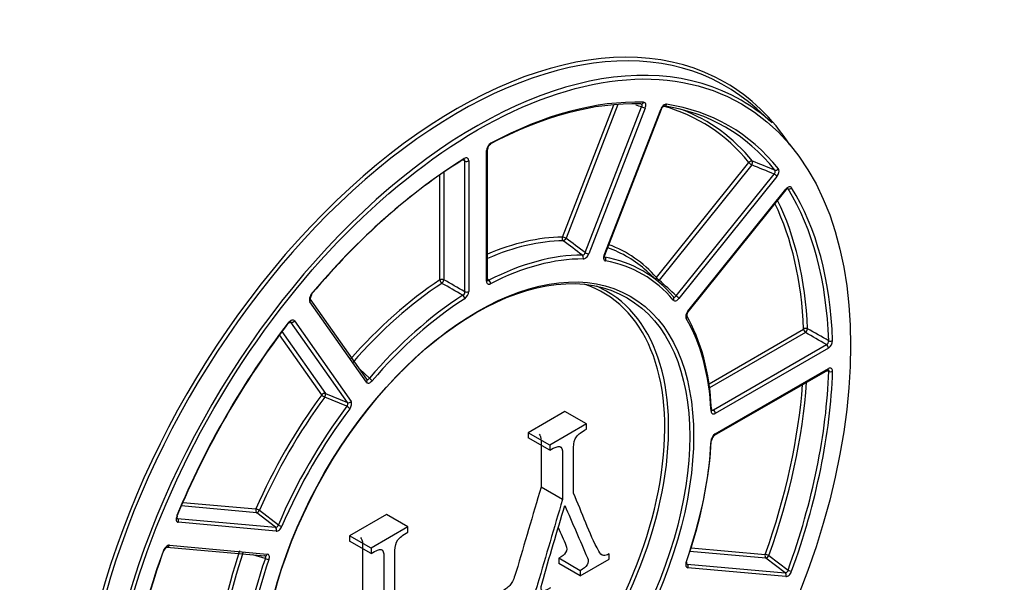
# Model space of a CAD drawing. Units: millimetres. Extents: x 0 to 594, y 0 to 420.
# Drawn here: x 509 to 515, y 236 to 240 of the extents above; entities that cross this region are included whole.
import ezdxf

# ---------------------------------------------------------------- set-up
doc = ezdxf.new("R2010")
doc.units = ezdxf.units.MM
doc.layers.add('1801600', color=7, linetype='Continuous')
doc.layers.add('Default', color=7, linetype='Continuous')

# ---------------------------------------------------------------- blocks, each defined once
blk = doc.blocks.new('SE14')
at = {"layer": '1801600', "color": 7, "linetype": 'Continuous'}
for p, q in [((512.2505, 238.2585), (512.5893, 239.1318)), ((512.617, 239.134), (512.2743, 238.2507)), ((512.4005, 238.1557), (512.7738, 239.1178)), ((512.7976, 239.11), (512.4243, 238.1479)), ((512.5262, 238.1388), (512.8995, 239.1009)), ((512.5307, 238.1397), (512.904, 239.1019)), ((513.6351, 239.0117), (513.5335, 239.1041)), ((511.7495, 237.9671), (511.7495, 238.8292)), ((511.7553, 237.9752), (511.7553, 238.8373)), ((511.6062, 237.8978), (511.6062, 238.7599)), ((511.6318, 238.7612), (511.6318, 237.8991)), ((512.8714, 237.9909), (513.4822, 238.7508)), ((513.5009, 238.7342), (512.8901, 237.9743)), ((511.4417, 237.9753), (511.4417, 238.669)), ((511.4673, 238.6866), (511.4673, 237.9766)), ((513.0016, 237.8702), (513.6481, 238.6746)), ((513.6668, 238.6579), (513.0202, 237.8536)), ((513.0791, 237.7699), (513.7256, 238.5742)), ((513.0805, 237.7655), (513.7271, 238.5699)), ((512.9091, 237.9415), (512.8075, 238.0338)), ((510.957, 237.3007), (510.5837, 237.8318)), ((510.9592, 237.3204), (510.5859, 237.8515)), ((510.458, 237.6968), (510.4533, 237.6979)), ((510.8313, 237.1657), (510.458, 237.6968)), ((510.4818, 237.705), (510.8551, 237.1739)), ((510.3979, 237.6344), (510.6855, 237.2253)), ((513.2185, 237.2906), (513.8433, 237.6514)), ((513.855, 237.6286), (513.2222, 237.2632)), ((510.6617, 237.2171), (510.3827, 237.6139)), ((513.2482, 237.1179), (513.9948, 237.5489)), ((514.0065, 237.5261), (513.2599, 237.095)), ((510.9127, 237.3865), (510.9757, 237.3268)), ((513.2557, 236.95), (514.0023, 237.3811)), ((513.2599, 236.9592), (514.0065, 237.3902)), ((510.8269, 237.1416), (510.6812, 237.2015)), ((510.6855, 237.2253), (510.8313, 237.1657)), ((512.2674, 237.1073), (512.0251, 236.9674)), ((512.4088, 237.0256), (512.2674, 237.1073)), ((512.4088, 237.0256), (512.1665, 236.8857)), ((512.4088, 236.9913), (512.4088, 237.0256)), ((512.0251, 236.9674), (512.0251, 236.9331)), ((512.1665, 236.8857), (512.0251, 236.9674)), ((512.1665, 236.8514), (512.0251, 236.9331)), ((512.1665, 236.8857), (512.1665, 236.8514)), ((512.2512, 236.5267), (512.1098, 236.6083)), ((510.2318, 236.4395), (509.7337, 236.484)), ((509.7439, 236.5074), (510.227, 236.4642)), ((510.2503, 236.4552), (510.375, 236.3589)), ((509.7064, 236.4043), (509.7098, 236.4008)), ((509.7098, 236.4008), (510.3563, 236.343)), ((510.3563, 236.343), (510.2318, 236.4395)), ((511.0885, 236.4267), (510.8457, 236.2865)), ((511.2299, 236.345), (511.0885, 236.4267)), ((510.3611, 236.3183), (509.7145, 236.3761)), ((511.2299, 236.345), (510.9871, 236.2048)), ((511.2299, 236.3107), (511.2299, 236.345)), ((510.8457, 236.2865), (510.8457, 236.2521)), ((510.9871, 236.2048), (510.8457, 236.2865)), ((509.6397, 236.2126), (510.2863, 236.1549)), ((509.6556, 236.2244), (510.3022, 236.1667)), ((510.9871, 236.1705), (510.8457, 236.2521)), ((510.9871, 236.2048), (510.9871, 236.1705)), ((513.1001, 236.2076), (513.5897, 236.1639)), ((510.289, 236.1374), (510.2058, 236.1621)), ((512.227, 236.1385), (512.227, 236.1042)), ((512.3684, 236.0568), (512.227, 236.1385)), ((512.3684, 236.0225), (512.5596, 236.1329)), ((512.5596, 236.1329), (512.5596, 236.1672)), ((513.5945, 236.1392), (513.0925, 236.184)), ((513.7209, 236.0425), (513.5945, 236.1392)), ((513.6138, 236.1569), (513.7402, 236.06)), ((512.3684, 236.0225), (512.227, 236.1042)), ((513.0743, 236.1002), (513.7209, 236.0425)), ((513.7256, 236.0178), (513.0791, 236.0756)), ((512.3684, 236.0568), (512.3684, 236.0225))]:
    blk.add_line(p, q, dxfattribs=at)
for centre, radius, start, end in [((490.0154, 159.375), 82.9269, 74.071364, 74.099356), ((511.8101, 238.8262), 0.0607, 121.53705, 177.22502), ((511.7958, 238.8346), 0.0405, 123.15634, 176.0218), ((478.6034, 152.2574), 93.2527, 67.925972, 68.023573), ((478.6231, 152.4048), 93.1339, 67.906238, 68.004023), ((498.6538, 175.0047), 65.3367, 76.649788, 76.654641), ((465.8043, 176.422), 77.3205, 52.958023, 53.075031), ((465.851, 176.401), 77.3337, 52.991724, 53.108803), ((473.2012, 199.4941), 55.1291, 44.48666, 44.48964), ((460.4431, 148.069), 103.3503, 60.335664, 60.42411), ((459.9777, 147.01), 104.528, 60.401442, 60.488944), ((433.7052, 164.0275), 107.5236, 43.449746, 43.457139), ((465.5176, 187.0967), 69.5175, 46.917492, 47.04319), ((511.5831, 237.8952), 0.0233, 295.32317, 6.50291), ((511.5703, 237.9023), 0.0615, 304.81461, 357.01147), ((510.6231, 237.8526), 0.0371, 136.94503, 182.07388), ((513.1085, 237.7408), 0.0373, 138.59451, 182.07387), ((451.0487, 127.2701), 126.9788, 60.282699, 60.355286), ((450.6213, 126.7222), 127.6949, 60.238077, 60.310292), ((513.9861, 237.5701), 0.0228, 292.24921, 8.98872), ((513.9736, 237.5772), 0.0607, 302.77468, 358.46325), ((486.4387, 115.1025), 125.3395, 77.29315, 77.300451), ((513.2934, 236.9075), 0.0615, 122.98892, 175.185), ((513.2784, 236.9162), 0.0406, 124.13158, 174.52969), ((424.6881, 150.4304), 123.0913, 44.105908, 44.108137)]:
    blk.add_arc(centre, radius, start, end, dxfattribs=at)
for centre, major_axis, ratio, start_param, end_param in [((511.5492, 236.2028), (1.776, 3.0762), 0.57735, 0, 3.426225), ((511.5609, 236.196), (-1.7662, -3.0591), 0.57735, 3.016585, 6.283185), ((511.679, 236.1279), (1.7515, 3.0336), 0.57735, 0, 3.2666), ((511.5492, 236.2028), (1.776, 3.0762), 0.57735, 5.998553, 6.283185), ((511.679, 236.1279), (1.6485, 2.8554), 0.57735, 0.299219, 0.747978), ((511.6906, 236.1211), (1.6584, 2.8724), 0.57735, 0.299219, 0.747978), ((512.7723, 239.1563), (0.0007, 0.02), 0.780217, 2.921158, 3.132329), ((512.7723, 239.1563), (0.0007, 0.02), 0.780217, 3.132329, 4.317422), ((512.7835, 239.1182), (-0.0186, 0.0072), 0.211325, 1.113415, 2.509678), ((511.5492, 236.2028), (-1.624, -2.8128), 0.57735, 2.926624, 3.289784), ((512.9243, 239.1427), (0.0029, 0.0198), 0.796029, 3.01127, 4.407533), ((511.679, 236.1279), (-1.6485, -2.8554), 0.57735, 2.917213, 3.365972), ((511.6906, 236.1211), (-1.6584, -2.8724), 0.57735, 2.917213, 3.365972), ((511.679, 236.1279), (1.7515, 3.0336), 0.57735, 6.158178, 6.283185), ((512.8854, 239.1091), (-0.0186, 0.0072), 0.211325, 2.509678, 3.14159), ((511.5609, 236.196), (-1.6338, -2.8299), 0.57735, 2.926624, 3.230828), ((511.7642, 238.8862), (-0.0094, 0.0176), 0.598545, 3.139319, 3.946414), ((511.7353, 238.8373), (-0.02, 0), 0.57735, 2.356194, 3.150624), ((511.679, 236.1279), (1.6485, 2.8554), 0.57735, 0.822818, 1.271577), ((511.6906, 236.1211), (1.6584, 2.8724), 0.57735, 0.822818, 1.271577), ((511.5888, 238.7849), (-0.0105, 0.017), 0.555347, 2.512705, 3.133205), ((511.5888, 238.7849), (-0.0105, 0.017), 0.555347, 3.133205, 3.908968), ((511.6177, 238.7694), (-0.02, 0), 0.57735, 0.959931, 2.356194), ((513.4964, 238.7426), (-0.0155, -0.0127), 0.797703, 3.609119, 5.005383), ((513.4964, 238.7426), (-0.0156, 0.0125), 0.211325, 0.631914, 2.028178), ((513.4964, 238.7426), (-0.0075, -0.0185), 0.386818, 1.25638, 2.842425), ((513.6527, 238.6661), (-0.0156, 0.0125), 0.211325, 3.773507, 5.16977), ((513.6623, 238.7166), (-0.0157, -0.0124), 0.796029, 0.479389, 1.875652), ((513.7115, 238.5824), (-0.0156, 0.0125), 0.211325, 3.141589, 3.773507), ((513.75, 238.5918), (-0.017, -0.0106), 0.780217, 0.5695, 1.965764), ((511.679, 236.1279), (1.6485, 2.8554), 0.57735, 5.535207, 5.983966), ((511.6906, 236.1211), (1.6584, 2.8724), 0.57735, 5.535207, 5.983966), ((511.5492, 236.2028), (1.624, 2.8128), 0.57735, 5.544618, 5.909401), ((511.5609, 236.196), (1.6338, 2.8299), 0.57735, 5.544618, 5.917028), ((511.5492, 236.2028), (1.126, 1.9503), 0.57735, 0.329366, 0.655595), ((511.5609, 236.196), (1.1162, 1.9333), 0.57735, 0.329366, 0.661907), ((512.2647, 238.2504), (0.0002, -0.02), 0.772608, 4.283384, 5.679647), ((512.2647, 238.2504), (0.0186, -0.0072), 0.211325, 1.113415, 2.509678), ((512.2647, 238.2504), (-0.012, -0.016), 0.392199, 0.402498, 1.877515), ((511.5492, 236.2028), (-1.126, -1.9503), 0.57735, 2.94736, 3.241517), ((534.1766, 285.1925), (30.3217, 52.5187), 0.57735, 2.907095, 3.471174), ((511.679, 236.1279), (1.1015, 1.9078), 0.57735, 0.316992, 0.730205), ((512.4101, 238.156), (0.0186, -0.0072), 0.211325, 4.255008, 5.651271), ((511.5609, 236.196), (-1.1162, -1.9333), 0.57735, 3.016585, 3.250317), ((511.6906, 236.1211), (1.0916, 1.8907), 0.57735, 0.316992, 0.730205), ((512.3735, 238.1222), (-0.0001, -0.02), 0.775816, 1.155599, 2.551862), ((512.5121, 238.1469), (-0.0186, 0.0072), 0.211325, 2.509678, 3.141591), ((511.679, 236.1279), (-1.1015, -1.9078), 0.57735, 2.934986, 3.348199), ((512.521, 238.1091), (-0.0035, -0.0197), 0.799132, 1.288436, 2.6847), ((511.6906, 236.1211), (-1.0916, -1.8907), 0.57735, 2.934986, 3.348199), ((511.5492, 236.2028), (-0.974, -1.687), 0.57735, 0, 3.267069), ((511.5492, 236.2028), (1.126, 1.9503), 0.57735, 0.852965, 1.24143), ((511.5609, 236.196), (1.1162, 1.9333), 0.57735, 0.852965, 1.24143), ((511.4558, 237.9671), (0.02, 0), 0.57735, 0.959931, 2.356194), ((511.4558, 237.9671), (0.011, -0.0167), 0.537053, 3.895415, 5.291678), ((511.4558, 237.9671), (-0.0099, -0.0174), 0.369784, 0.862975, 2.337992), ((511.7353, 237.9752), (-0.02, 0), 0.57735, 2.356194, 3.141593), ((511.7617, 237.9583), (0.0091, -0.0178), 0.608321, 0.814561, 2.210824), ((512.8855, 237.9828), (0.0151, 0.0132), 0.801143, 1.837268, 2.48963), ((512.8855, 237.9828), (0.0156, -0.0125), 0.211325, 3.773507, 5.16977), ((512.8855, 237.9828), (0.0136, 0.0146), 0.459906, 3.892989, 4.554693), ((511.5609, 236.196), (0.9838, 1.704), 0.57735, 3.075926, 6.283185), ((510.5806, 237.8909), (-0.0153, 0.0129), 0.240682, 3.129163, 3.778654), ((511.6177, 237.9073), (0.02, 0), 0.57735, 4.101524, 5.497787), ((511.5609, 236.196), (0.9838, 1.704), 0.57735, 0, 0.065667), ((510.5695, 237.84), (-0.0164, -0.0115), 0.788675, 1.921676, 3.154345), ((511.679, 236.1279), (1.1015, 1.9078), 0.57735, 0.840591, 1.253804), ((511.6906, 236.1211), (1.0916, 1.8907), 0.57735, 0.840591, 1.253804), ((511.5913, 237.86), (0.0108, -0.0168), 0.544622, 0.759284, 2.155547), ((512.9688, 237.8505), (-0.0153, -0.0129), 0.799132, 1.853156, 3.24942), ((513.0061, 237.8617), (0.0156, -0.0125), 0.211325, 0.631914, 2.028178), ((513.0649, 237.778), (-0.0156, 0.0125), 0.211325, 3.141593, 3.773507), ((511.6906, 236.1211), (-1.6584, -2.8724), 0.57735, 4.488009, 4.936769), ((511.679, 236.1279), (1.6485, 2.8554), 0.57735, 1.346417, 1.795176), ((510.4287, 237.7019), (-0.0159, 0.0122), 0.181672, 3.134308, 3.76909), ((510.4676, 237.7132), (-0.0164, -0.0115), 0.788675, 0.525412, 1.921676), ((513.054, 237.7293), (-0.0173, -0.0101), 0.775816, 1.985994, 3.162005), ((511.6906, 236.1211), (1.0916, 1.8907), 0.57735, 5.55298, 5.966193), ((511.679, 236.1279), (1.1015, 1.9078), 0.57735, 5.55298, 5.966193), ((513.8575, 237.6433), (-0.02, -0.0008), 0.603745, 4.076986, 5.473249), ((513.8575, 237.6433), (-0.01, 0.0173), 0.57735, 0.785398, 2.181662), ((513.8575, 237.6433), (-0.0099, -0.0174), 0.35739, 0.798244, 2.384289), ((514.0202, 237.5837), (-0.02, -0.0007), 0.598545, 0.940508, 2.336771), ((513.9923, 237.5343), (-0.01, 0.0173), 0.57735, 3.926991, 5.323254), ((511.679, 236.1279), (1.6485, 2.8554), 0.57735, 5.011608, 5.460367), ((511.6906, 236.1211), (1.6584, 2.8724), 0.57735, 5.011608, 5.460367), ((513.9923, 237.3984), (-0.01, 0.0173), 0.57735, 3.141593, 3.926991), ((514.0202, 237.3811), (-0.02, 0.0006), 0.555347, 0.977954, 2.374217), ((510.9428, 237.3089), (-0.0164, -0.0115), 0.788675, 1.921676, 3.14159), ((510.9795, 237.3175), (0.0152, -0.013), 0.25451, 0.639769, 2.036032), ((511.5609, 236.196), (1.6338, 2.8299), 0.57735, 5.021019, 5.413537), ((511.5492, 236.2028), (1.624, 2.8128), 0.57735, 5.021019, 5.407917), ((511.5492, 236.2028), (-1.126, -1.9503), 0.57735, 4.518156, 4.906622), ((511.5609, 236.196), (1.1162, 1.9333), 0.57735, 1.376564, 1.765029), ((510.6758, 237.2089), (0.0164, 0.0115), 0.788675, 0.525412, 1.921676), ((510.6758, 237.2089), (0.0161, -0.0119), 0.157595, 3.766049, 5.162312), ((510.6758, 237.2089), (-0.0076, -0.0185), 0.398669, 1.323647, 2.798664), ((510.8409, 237.1821), (0.0164, 0.0115), 0.788675, 3.667005, 5.063268), ((511.679, 236.1279), (-1.1015, -1.9078), 0.57735, 4.505783, 4.918995), ((511.6906, 236.1211), (1.0916, 1.8907), 0.57735, 1.36419, 1.777403), ((510.832, 237.134), (0.016, -0.012), 0.167496, 0.625649, 2.021912), ((513.2179, 237.1175), (-0.02, -0.001), 0.608321, 2.327032, 3.149212), ((513.2179, 237.1175), (-0.02, -0.001), 0.608321, 3.149212, 3.723295), ((513.2457, 237.1032), (0.01, -0.0173), 0.57735, 0.785398, 2.181662), ((511.6906, 236.1211), (1.0916, 1.8907), 0.57735, 5.029381, 5.442594), ((511.679, 236.1279), (1.1015, 1.9078), 0.57735, 5.029381, 5.442594), ((513.2179, 236.9209), (-0.02, 0.0009), 0.544622, 2.382309, 3.155044), ((513.2457, 236.9673), (-0.01, 0.0173), 0.57735, 3.126595, 3.926991), ((510.2412, 236.456), (-0.0018, -0.0199), 0.788675, 4.36151, 5.757773), ((510.2412, 236.456), (0.0183, -0.008), 0.157595, 1.120873, 2.517136), ((510.2412, 236.456), (-0.0123, -0.0158), 0.398669, 0.342929, 1.817946), ((509.6907, 236.4236), (-0.0185, 0.0077), 0.181672, 2.514096, 3.146549), ((509.7003, 236.3842), (-0.0018, -0.0199), 0.788675, 1.219917, 2.61618), ((510.3469, 236.3265), (0.0018, 0.0199), 0.788675, 4.36151, 5.757773), ((510.3842, 236.3582), (0.0184, -0.0078), 0.167496, 4.261273, 5.657536), ((511.679, 236.1279), (-1.6485, -2.8554), 0.57735, 5.011608, 5.460367), ((509.6029, 236.1975), (-0.0188, 0.0068), 0.240682, 2.504531, 3.148781), ((509.6415, 236.2326), (0.0018, 0.0199), 0.788675, 3.141593, 4.36151), ((511.6906, 236.1211), (-1.6584, -2.8724), 0.57735, 5.011608, 5.460367), ((511.5492, 236.2028), (-1.126, -1.9503), 0.57735, 5.041755, 5.430221), ((511.5609, 236.196), (-1.1162, -1.9333), 0.57735, 5.041755, 5.430221), ((511.679, 236.1279), (-1.1015, -1.9078), 0.57735, 5.029381, 5.442594), ((511.6906, 236.1211), (-1.0916, -1.8907), 0.57735, 5.029381, 5.442594), ((510.2881, 236.1748), (0.0018, 0.0199), 0.788675, 3.141593, 4.36151), ((510.299, 236.1388), (0.0189, -0.0066), 0.25451, 4.247153, 5.643417), ((513.6039, 236.1557), (-0.0018, -0.0199), 0.788675, 4.36151, 5.757773), ((513.6039, 236.1557), (0.0188, -0.0067), 0.248014, 1.106856, 2.503119), ((513.6039, 236.1557), (0.0121, 0.0159), 0.382087, 3.481806, 5.067851), ((513.054, 236.1198), (-0.0189, 0.0066), 0.25451, 2.501824, 3.142864), ((513.0649, 236.0837), (-0.0018, -0.0199), 0.788675, 1.219917, 2.61618), ((513.75, 236.0611), (0.0188, -0.0068), 0.240682, 4.24986, 5.646124), ((513.7115, 236.026), (-0.0018, -0.0199), 0.788675, 1.219917, 2.61618)]:
    blk.add_ellipse(centre, major_axis=major_axis, ratio=ratio, start_param=start_param, end_param=end_param, dxfattribs=at)
for centre, major_axis in [((511.6906, 236.1211), (-1.7416, -3.0166)), ((511.6906, 236.1211), (1.0084, 1.7466)), ((511.679, 236.1279), (-0.9985, -1.7295))]:
    blk.add_ellipse(centre, major_axis=major_axis, ratio=0.57735, dxfattribs=at)
for points, knots in [([(512.7738, 239.1178), (512.7747, 239.1193), (512.7754, 239.1208), (512.7759, 239.1223), (512.7766, 239.1242), (512.7769, 239.1261), (512.7769, 239.1278), (512.7769, 239.1294), (512.7765, 239.131), (512.7759, 239.1323), (512.7752, 239.1337), (512.7742, 239.1348), (512.7729, 239.1355), (512.7729, 239.1355), (512.7728, 239.1355), (512.7728, 239.1356)], [0, 0, 0, 0, 0.1648403, 0.1648403, 0.1648403, 0.3703683, 0.3703683, 0.3703683, 0.5752504, 0.5752504, 0.5752504, 0.7853584, 0.7853584, 0.7853584, 0.7885229, 0.7885229, 0.7885229, 0.7885229]), ([(512.7976, 239.11), (512.8014, 239.1197), (512.8024, 239.1295), (512.7983, 239.1437), (512.7932, 239.1479), (512.7865, 239.1481)], [0, 0, 0, 0, 0.5, 0.5, 1, 1, 1, 1]), ([(512.9385, 239.1346), (512.9321, 239.1355), (512.9241, 239.1324), (512.9097, 239.1199), (512.9033, 239.1106), (512.8995, 239.1009)], [0, 0, 0, 0, 0.5, 0.5, 1, 1, 1, 1]), ([(512.9041, 239.1018), (512.9051, 239.1042), (512.907, 239.1086), (512.9115, 239.115), (512.916, 239.1195), (512.9197, 239.1221), (512.9218, 239.1229), (512.9221, 239.1229), (512.9221, 239.1229)], [0, 0, 0, 0, 0.1559086, 0.3319732, 0.4800421, 0.6140607, 0.7553425, 0.8368803, 0.8368803, 0.8368803, 0.8368803]), ([(511.6062, 238.7599), (511.6064, 238.7613), (511.6065, 238.7625), (511.6064, 238.7637), (511.6062, 238.7651), (511.6057, 238.7664), (511.6049, 238.7673), (511.6042, 238.7682), (511.6033, 238.7689), (511.6021, 238.7693)], [0, 0, 0, 0, 0.1648403, 0.1648403, 0.1648403, 0.3703683, 0.3703683, 0.3703683, 0.5586579, 0.5586579, 0.5586579, 0.5586579]), ([(511.6318, 238.7612), (511.6318, 238.7699), (511.6287, 238.7767), (511.6179, 238.7824), (511.6104, 238.7814), (511.6029, 238.7767)], [0, 0, 0, 0, 0.5, 0.5, 1, 1, 1, 1]), ([(513.6481, 238.6746), (513.6494, 238.6758), (513.6507, 238.6771), (513.6517, 238.6785), (513.653, 238.6803), (513.6541, 238.6822), (513.6549, 238.6842), (513.6557, 238.6861), (513.6562, 238.6882), (513.6563, 238.6901), (513.6564, 238.692), (513.6562, 238.6939), (513.6556, 238.6955), (513.655, 238.6972), (513.6541, 238.6987), (513.653, 238.6999)], [0, 0, 0, 0, 0.16484, 0.16484, 0.16484, 0.370368, 0.370368, 0.370368, 0.57525, 0.57525, 0.57525, 0.785358, 0.785358, 0.785358, 1, 1, 1, 1]), ([(513.6668, 238.6579), (513.6733, 238.6661), (513.6782, 238.6763), (513.6818, 238.695), (513.6805, 238.7034), (513.6765, 238.7085)], [0, 0, 0, 0, 0.5, 0.5, 1, 1, 1, 1]), ([(513.7642, 238.5837), (513.7607, 238.5893), (513.7544, 238.5916), (513.7401, 238.5881), (513.7322, 238.5823), (513.7256, 238.5742)], [0, 0, 0, 0, 0.5, 0.5, 1, 1, 1, 1]), ([(513.7271, 238.5698), (513.7287, 238.5716), (513.7313, 238.5747), (513.7353, 238.5775), (513.7376, 238.5786), (513.7381, 238.5786), (513.7381, 238.5786)], [0, 0, 0, 0, 0.2225002, 0.426213, 0.608515, 0.7654845, 0.7654845, 0.7654845, 0.7654845]), ([(512.3822, 238.1388), (512.383, 238.1387), (512.3839, 238.1387), (512.3847, 238.1388), (512.3864, 238.1389), (512.3881, 238.1395), (512.3898, 238.1403), (512.3914, 238.1412), (512.393, 238.1424), (512.3944, 238.1439), (512.3959, 238.1455), (512.3972, 238.1473), (512.3982, 238.1493), (512.3992, 238.1513), (512.4, 238.1535), (512.4005, 238.1557)], [0, 0, 0, 0, 0.112893, 0.112893, 0.112893, 0.33273, 0.33273, 0.33273, 0.550929, 0.550929, 0.550929, 0.773409, 0.773409, 0.773409, 1, 1, 1, 1]), ([(512.3876, 238.1141), (512.3939, 238.114), (512.4014, 238.1175), (512.4149, 238.13), (512.4207, 238.1387), (512.4243, 238.1479)], [0, 0, 0, 0, 0.5, 0.5, 1, 1, 1, 1]), ([(512.5262, 238.1388), (512.5227, 238.1296), (512.5216, 238.1204), (512.5248, 238.1065), (512.5292, 238.102), (512.5351, 238.1009)], [0, 0, 0, 0, 0.5, 0.5, 1, 1, 1, 1]), ([(512.5286, 238.1259), (512.5286, 238.1259), (512.5287, 238.1259), (512.5283, 238.1267), (512.5282, 238.1299), (512.5289, 238.1346), (512.5302, 238.138), (512.5308, 238.1397)], [0.242936, 0.242936, 0.242936, 0.242936, 0.2599521, 0.443207, 0.6262027, 0.8317622, 1, 1, 1, 1]), ([(511.7495, 237.9671), (511.7495, 237.9589), (511.7522, 237.9524), (511.7619, 237.9462), (511.7687, 237.9465), (511.7758, 237.9501)], [0, 0, 0, 0, 0.5, 0.5, 1, 1, 1, 1]), ([(511.7554, 237.9728), (511.7559, 237.9724), (511.7565, 237.972), (511.757, 237.9718), (511.7582, 237.9713), (511.7595, 237.9711), (511.7608, 237.9714), (511.7621, 237.9717), (511.7635, 237.9724), (511.7649, 237.9734)], [0.442493, 0.442493, 0.442493, 0.442493, 0.5509279, 0.5509279, 0.5509279, 0.7734073, 0.7734073, 0.7734073, 1, 1, 1, 1]), ([(510.5948, 237.8827), (510.5881, 237.8748), (510.583, 237.8647), (510.5789, 237.8458), (510.5799, 237.8372), (510.5837, 237.8318)], [0, 0, 0, 0, 0.5, 0.5, 1, 1, 1, 1]), ([(512.9829, 237.8646), (512.9835, 237.864), (512.9841, 237.8634), (512.9847, 237.863), (512.9859, 237.8621), (512.9873, 237.8616), (512.9888, 237.8614), (512.9902, 237.8613), (512.9918, 237.8616), (512.9933, 237.8622), (512.9948, 237.8628), (512.9963, 237.8639), (512.9977, 237.8652), (512.9991, 237.8666), (513.0004, 237.8683), (513.0016, 237.8702)], [0, 0, 0, 0, 0.112893, 0.112893, 0.112893, 0.33273, 0.33273, 0.33273, 0.550929, 0.550929, 0.550929, 0.773409, 0.773409, 0.773409, 1, 1, 1, 1]), ([(512.983, 237.8423), (512.9868, 237.8377), (512.993, 237.8362), (513.0067, 237.8404), (513.0141, 237.8459), (513.0202, 237.8536)], [0, 0, 0, 0, 0.5, 0.5, 1, 1, 1, 1]), ([(513.0791, 237.7699), (513.0729, 237.7622), (513.0682, 237.7527), (513.0642, 237.7348), (513.0649, 237.7266), (513.0681, 237.7212)], [0, 0, 0, 0, 0.5, 0.5, 1, 1, 1, 1]), ([(510.4818, 237.705), (510.478, 237.7104), (510.4716, 237.7123), (510.4571, 237.7081), (510.4492, 237.702), (510.4428, 237.6937)], [0, 0, 0, 0, 0.5, 0.5, 1, 1, 1, 1]), ([(510.4446, 237.6896), (510.4462, 237.6916), (510.4488, 237.6948), (510.4529, 237.6978), (510.4555, 237.6992), (510.4561, 237.6992), (510.4561, 237.6992)], [0, 0, 0, 0, 0.2161657, 0.4149887, 0.5919383, 0.7640823, 0.7640823, 0.7640823, 0.7640823]), ([(514.0047, 237.3822), (514.0047, 237.3821), (514.0047, 237.3821), (514.0048, 237.3821), (514.006, 237.3817), (514.0071, 237.3809), (514.0078, 237.3799), (514.0085, 237.3789), (514.0089, 237.3775), (514.009, 237.3761), (514.0091, 237.3749), (514.009, 237.3736), (514.0087, 237.3722)], [0.4211513, 0.4211513, 0.4211513, 0.4211513, 0.4247506, 0.4247506, 0.4247506, 0.6296315, 0.6296315, 0.6296315, 0.8351603, 0.8351603, 0.8351603, 1, 1, 1, 1]), ([(514.0343, 237.3729), (514.0346, 237.3818), (514.0318, 237.3888), (514.0214, 237.3952), (514.014, 237.3946), (514.0065, 237.3902)], [0, 0, 0, 0, 0.5, 0.5, 1, 1, 1, 1]), ([(510.957, 237.3007), (510.9605, 237.2957), (510.9664, 237.2937), (510.9799, 237.2968), (510.9873, 237.3019), (510.9937, 237.3093)], [0, 0, 0, 0, 0.5, 0.5, 1, 1, 1, 1]), ([(510.9597, 237.3202), (510.9607, 237.3195), (510.9618, 237.3191), (510.9629, 237.3189), (510.9643, 237.3186), (510.9658, 237.3187), (510.9673, 237.3193), (510.9688, 237.3198), (510.9704, 237.3208), (510.9718, 237.322), (510.9732, 237.3233), (510.9746, 237.3249), (510.9757, 237.3268)], [0.1532057, 0.1532057, 0.1532057, 0.1532057, 0.3327301, 0.3327301, 0.3327301, 0.5509279, 0.5509279, 0.5509279, 0.7734073, 0.7734073, 0.7734073, 1, 1, 1, 1]), ([(510.8269, 237.1416), (510.8277, 237.1424), (510.8284, 237.1433), (510.8291, 237.1442), (510.8305, 237.1459), (510.8317, 237.1479), (510.8325, 237.1498), (510.8334, 237.1518), (510.8339, 237.1538), (510.8341, 237.1557), (510.8343, 237.1577), (510.8342, 237.1596), (510.8337, 237.1612), (510.8332, 237.1629), (510.8324, 237.1645), (510.8313, 237.1657)], [0, 0, 0, 0, 0.112893, 0.112893, 0.112893, 0.33273, 0.33273, 0.33273, 0.550929, 0.550929, 0.550929, 0.773409, 0.773409, 0.773409, 1, 1, 1, 1]), ([(510.8462, 237.1258), (510.8521, 237.1337), (510.8565, 237.1433), (510.8597, 237.161), (510.8586, 237.1689), (510.8551, 237.1739)], [0, 0, 0, 0, 0.5, 0.5, 1, 1, 1, 1]), ([(513.2321, 237.1094), (513.2324, 237.1014), (513.2356, 237.0953), (513.2458, 237.0901), (513.2528, 237.0909), (513.2599, 237.095)], [0, 0, 0, 0, 0.5, 0.5, 1, 1, 1, 1]), ([(513.2375, 237.1174), (513.2383, 237.1165), (513.2392, 237.1159), (513.2401, 237.1156), (513.2413, 237.1152), (513.2427, 237.1152), (513.244, 237.1156), (513.2454, 237.116), (513.2468, 237.1168), (513.2482, 237.1179)], [0.3709119, 0.3709119, 0.3709119, 0.3709119, 0.5509286, 0.5509286, 0.5509286, 0.773409, 0.773409, 0.773409, 1, 1, 1, 1]), ([(512.3241, 236.5675), (512.3241, 236.6685), (512.3241, 236.7695), (512.3241, 236.8705), (512.3241, 236.9003), (512.3303, 236.9233), (512.3432, 236.9405), (512.355, 236.9562), (512.3768, 236.9735), (512.4088, 236.9913)], [0, 0, 0, 0, 0.678832, 0.678832, 0.678832, 0.825709, 0.825709, 0.825709, 1, 1, 1, 1]), ([(512.096, 236.957), (512.1051, 236.9516), (512.1098, 236.9361), (512.1098, 236.9101), (512.1098, 236.8095), (512.1098, 236.7089), (512.1098, 236.6083)], [0.1960169, 0.1960169, 0.1960169, 0.1960169, 0.3229904, 0.3229904, 0.3229904, 1, 1, 1, 1]), ([(512.1665, 236.8514), (512.2001, 236.8715), (512.222, 236.8796), (512.2332, 236.877), (512.2451, 236.8743), (512.2512, 236.8582), (512.2512, 236.8284), (512.2512, 236.7278), (512.2512, 236.6272), (512.2512, 236.5267)], [0, 0, 0, 0, 0.177597, 0.177597, 0.177597, 0.32299, 0.32299, 0.32299, 1, 1, 1, 1]), ([(512.1098, 236.6083), (512.055, 236.4223), (512.0002, 236.2364), (511.9454, 236.0504), (511.9348, 236.0142), (511.923, 235.9876), (511.9123, 235.9711), (511.9013, 235.954), (511.8832, 235.94), (511.8591, 235.9261)], [0, 0, 0, 0, 0.785933, 0.785933, 0.785933, 0.898918, 0.898918, 0.898918, 1, 1, 1, 1]), ([(512.2512, 236.5267), (512.1964, 236.3407), (512.1416, 236.1547), (512.0869, 235.9688), (512.0762, 235.9326), (512.0644, 235.9059), (512.0538, 235.8894), (512.0427, 235.8723), (512.0246, 235.8583), (512.0005, 235.8444)], [0, 0, 0, 0, 0.785933, 0.785933, 0.785933, 0.898918, 0.898918, 0.898918, 1, 1, 1, 1]), ([(512.5596, 236.1672), (512.5451, 236.1588), (512.5327, 236.1549), (512.5221, 236.1559), (512.5092, 236.1571), (512.4991, 236.1685), (512.4907, 236.1844), (512.4275, 236.3035), (512.3796, 236.4398), (512.3241, 236.5675)], [0, 0, 0, 0, 0.072623, 0.072623, 0.072623, 0.169061, 0.169061, 0.169061, 1, 1, 1, 1]), ([(512.171, 235.9429), (512.1441, 235.9273), (512.1267, 235.9205), (512.1183, 235.9228), (512.108, 235.9256), (512.1076, 235.9432), (512.116, 235.9733), (512.1638, 236.1444), (512.2162, 236.3161), (512.2663, 236.4875)], [0, 0, 0, 0, 0.107906, 0.107906, 0.107906, 0.203962, 0.203962, 0.203962, 1, 1, 1, 1]), ([(512.2663, 236.4875), (512.3161, 236.3724), (512.3658, 236.2574), (512.4155, 236.1423), (512.423, 236.1251), (512.4228, 236.1096), (512.4133, 236.0944), (512.4052, 236.0815), (512.3903, 236.0695), (512.3684, 236.0568)], [0, 0, 0, 0, 0.816889, 0.816889, 0.816889, 0.90481, 0.90481, 0.90481, 1, 1, 1, 1]), ([(509.7048, 236.4155), (509.7008, 236.4058), (509.6995, 236.3958), (509.7031, 236.3812), (509.7079, 236.3766), (509.7145, 236.3761)], [0, 0, 0, 0, 0.5, 0.5, 1, 1, 1, 1]), ([(509.7067, 236.4012), (509.7067, 236.4012), (509.7064, 236.4017), (509.7062, 236.4042), (509.7068, 236.4091), (509.708, 236.4135), (509.7091, 236.4157), (509.7092, 236.416)], [0.2401398, 0.2401398, 0.2401398, 0.2401398, 0.3752037, 0.563667, 0.7594184, 0.9750749, 1, 1, 1, 1]), ([(510.3563, 236.343), (510.3571, 236.3428), (510.358, 236.3428), (510.3588, 236.3428), (510.3605, 236.3429), (510.3622, 236.3433), (510.3638, 236.344), (510.3655, 236.3448), (510.3671, 236.346), (510.3685, 236.3474), (510.37, 236.3488), (510.3713, 236.3506), (510.3724, 236.3526), (510.3735, 236.3545), (510.3744, 236.3567), (510.375, 236.3589)], [0, 0, 0, 0, 0.112893, 0.112893, 0.112893, 0.33273, 0.33273, 0.33273, 0.550928, 0.550928, 0.550928, 0.773407, 0.773407, 0.773407, 1, 1, 1, 1]), ([(510.3611, 236.3183), (510.3672, 236.3178), (510.3746, 236.3208), (510.3883, 236.3324), (510.3944, 236.341), (510.3983, 236.3501)], [0, 0, 0, 0, 0.5, 0.5, 1, 1, 1, 1]), ([(512.2234, 236.3411), (512.2403, 236.3021), (512.2572, 236.263), (512.2741, 236.224), (512.2815, 236.2067), (512.2814, 236.1913), (512.2718, 236.176), (512.2638, 236.1632), (512.2488, 236.1511), (512.227, 236.1385)], [0.5395923, 0.5395923, 0.5395923, 0.5395923, 0.8168892, 0.8168892, 0.8168892, 0.9048101, 0.9048101, 0.9048101, 1, 1, 1, 1]), ([(510.9166, 236.276), (510.9259, 236.2705), (510.9309, 236.2556), (510.9309, 236.2295), (510.9309, 236.1289), (510.9309, 236.0283), (510.9309, 235.9277)], [0.195496, 0.195496, 0.195496, 0.195496, 0.3236777, 0.3236777, 0.3236777, 1, 1, 1, 1]), ([(511.1447, 235.8865), (511.1447, 235.9875), (511.1447, 236.0886), (511.1447, 236.1896), (511.1447, 236.2194), (511.1514, 236.2427), (511.1643, 236.2598), (511.1758, 236.2751), (511.1974, 236.2926), (511.2299, 236.3107)], [0, 0, 0, 0, 0.678484, 0.678484, 0.678484, 0.825825, 0.825825, 0.825825, 1, 1, 1, 1]), ([(509.6556, 236.2244), (509.6491, 236.225), (509.6411, 236.2215), (509.6268, 236.2085), (509.6206, 236.1991), (509.6171, 236.1893)], [0, 0, 0, 0, 0.5, 0.5, 1, 1, 1, 1]), ([(509.6218, 236.1907), (509.6228, 236.1931), (509.6245, 236.1974), (509.6289, 236.204), (509.6334, 236.2088), (509.6374, 236.2116), (509.6397, 236.2126), (509.6402, 236.2126), (509.6401, 236.2126)], [0, 0, 0, 0, 0.1541088, 0.3276518, 0.4758249, 0.6103532, 0.7518944, 0.854282, 0.854282, 0.854282, 0.854282]), ([(510.9871, 236.1705), (511.0207, 236.1906), (511.0432, 236.199), (511.0538, 236.1961), (511.0658, 236.1928), (511.0723, 236.1776), (511.0723, 236.1478), (511.0723, 236.0472), (511.0723, 235.9466), (511.0723, 235.846)], [0, 0, 0, 0, 0.177582, 0.177582, 0.177582, 0.323678, 0.323678, 0.323678, 1, 1, 1, 1]), ([(510.289, 236.1374), (510.2895, 236.1384), (510.29, 236.1394), (510.2903, 236.1403), (510.291, 236.1422), (510.2914, 236.1441), (510.2915, 236.1458), (510.2916, 236.1475), (510.2913, 236.1492), (510.2907, 236.1505), (510.2901, 236.1519), (510.2891, 236.153), (510.2879, 236.1539), (510.2867, 236.1547), (510.2852, 236.1552), (510.2836, 236.1555)], [0, 0, 0, 0, 0.112893, 0.112893, 0.112893, 0.33273, 0.33273, 0.33273, 0.550929, 0.550929, 0.550929, 0.773409, 0.773409, 0.773409, 1, 1, 1, 1]), ([(510.3131, 236.1306), (510.3164, 236.1398), (510.3171, 236.1488), (510.313, 236.162), (510.3084, 236.1661), (510.3022, 236.1667)], [0, 0, 0, 0, 0.5, 0.5, 1, 1, 1, 1]), ([(513.0681, 236.1116), (513.0649, 236.1024), (513.0642, 236.0934), (513.0682, 236.0802), (513.0729, 236.0761), (513.0791, 236.0756)], [0, 0, 0, 0, 0.5, 0.5, 1, 1, 1, 1]), ([(513.0713, 236.1007), (513.0713, 236.1007), (513.0711, 236.1009), (513.0708, 236.1028), (513.0712, 236.1073), (513.0721, 236.1112), (513.0728, 236.1131), (513.0729, 236.1132)], [0.2673094, 0.2673094, 0.2673094, 0.2673094, 0.3626493, 0.5645295, 0.7793805, 0.9948519, 1, 1, 1, 1]), ([(513.7402, 236.06), (513.7398, 236.0578), (513.739, 236.0556), (513.738, 236.0535), (513.7371, 236.0515), (513.7358, 236.0496), (513.7344, 236.048), (513.7331, 236.0464), (513.7315, 236.0451), (513.7299, 236.0441), (513.7282, 236.0432), (513.7265, 236.0426), (513.7249, 236.0424), (513.7235, 236.0422), (513.7222, 236.0422), (513.7209, 236.0425)], [0, 0, 0, 0, 0.214642, 0.214642, 0.214642, 0.42475, 0.42475, 0.42475, 0.629632, 0.629632, 0.629632, 0.83516, 0.83516, 0.83516, 1, 1, 1, 1]), ([(513.7256, 236.0178), (513.7322, 236.0172), (513.7402, 236.0207), (513.7545, 236.0337), (513.7607, 236.0432), (513.7642, 236.0529)], [0, 0, 0, 0, 0.5, 0.5, 1, 1, 1, 1])]:
    blk.add_open_spline(points, degree=3, knots=knots, dxfattribs=at)

msp = doc.modelspace()

# ---------------------------------------------------------------- block references
at = {"layer": 'Default'}
msp.add_blockref('SE14', (0, 0), dxfattribs=at)

doc.saveas('drawing.dxf')
